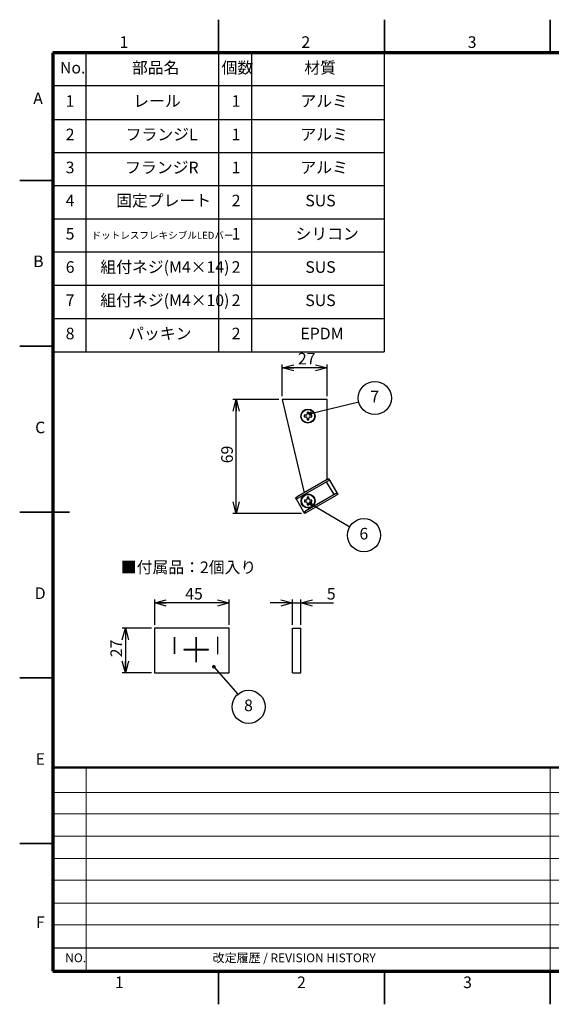
# Model space of a CAD drawing. Units: millimetres. Extents: x 0 to 420, y 0 to 297.
# Drawn here: x 0 to 160, y 0 to 297 of the extents above; entities that cross this region are included whole.
import ezdxf

# ---------------------------------------------------------------- set-up
doc = ezdxf.new("R2010")
doc.units = ezdxf.units.MM
doc.layers.add('FORMAT', color=7, linetype='Continuous')
doc.layers.add('レイヤー_1', color=179, linetype='Continuous')
doc.styles.add('SLDTEXTSTYLE0', font='TXT', dxfattribs={"width": 0.7, "bigfont": 'bigfont'})
doc.styles.add('SLDTEXTSTYLE1', font='TXT', dxfattribs={"width": 0.75, "bigfont": 'bigfont'})
doc.dimstyles.new('SLDDIMSTYLE0', dxfattribs={"dimtxt": 3.5, "dimasz": 3.5, "dimexe": 0, "dimexo": 0.0625, "dimgap": 0.875, "dimtad": 3, "dimdec": 0, "dimlfac": 2, "dimrnd": 1e-09, "dimzin": 12, "dimdsep": 46, "dimtxsty": 'SLDTEXTSTYLE0', "dimblk1": 'OPEN30', "dimblk2": 'OPEN30', "dimsah": 1, "dimcen": 0.09, "dimadec": 0, "dimazin": 3, "dimtfac": 1, "dimtdec": 0, "dimtofl": 0, "dimtmove": 0, "dimatfit": 3, "dimldrblk": 'OPEN30', "dimfxl": 1, "dimfrac": 2, "dimtolj": 1, "dimtzin": 12, "dimarcsym": 0})
doc.dimstyles.new('SLDDIMSTYLE1', dxfattribs={"dimtxt": 3.5, "dimasz": 3.5, "dimexe": 0, "dimexo": 0.0625, "dimgap": 0.875, "dimtad": 3, "dimdec": 0, "dimlfac": 2, "dimrnd": 1e-09, "dimzin": 12, "dimdsep": 46, "dimtxsty": 'SLDTEXTSTYLE0', "dimblk1": 'OPEN30', "dimblk2": 'OPEN30', "dimsah": 1, "dimcen": 0.09, "dimadec": 0, "dimazin": 3, "dimtfac": 1, "dimtdec": 0, "dimtmove": 0, "dimatfit": 0, "dimldrblk": 'OPEN30', "dimfxl": 1, "dimfrac": 2, "dimtolj": 1, "dimtzin": 12, "dimarcsym": 0})

# ---------------------------------------------------------------- blocks, each defined once
blk = doc.blocks.new('SW_TABLEANNOTATION_0')
at = {"layer": 'レイヤー_1', "color": 0}
for p, q in [((0, 0), (0, -9.91)), ((0, 0), (10.08, 0)), ((10.08, 0), (10.08, -9.91)), ((10.08, 0), (50.14, 0)), ((50.14, 0), (50.14, -9.91)), ((50.14, 0), (60.06, 0)), ((60.06, 0), (60.06, -9.91)), ((60.06, 0), (100.05, 0)), ((100.05, 0), (100.05, -9.91)), ((0, -9.91), (0, -20.1)), ((0, -9.91), (10.08, -9.91)), ((10.08, -9.91), (10.08, -20.1)), ((10.08, -9.91), (50.14, -9.91)), ((50.14, -9.91), (50.14, -20.1)), ((50.14, -9.91), (60.06, -9.91)), ((60.06, -9.91), (60.06, -20.1)), ((60.06, -9.91), (100.05, -9.91)), ((100.05, -9.91), (100.05, -20.1)), ((0, -20.1), (0, -30.1)), ((0, -20.1), (10.08, -20.1)), ((10.08, -20.1), (10.08, -30.1)), ((10.08, -20.1), (50.14, -20.1)), ((50.14, -20.1), (50.14, -30.1)), ((50.14, -20.1), (60.06, -20.1)), ((60.06, -20.1), (60.06, -30.1)), ((60.06, -20.1), (100.05, -20.1)), ((100.05, -20.1), (100.05, -30.1)), ((0, -30.1), (0, -40.01)), ((0, -30.1), (10.08, -30.1)), ((10.08, -30.1), (10.08, -40.01)), ((10.08, -30.1), (50.14, -30.1)), ((50.14, -30.1), (50.14, -40.01)), ((50.14, -30.1), (60.06, -30.1)), ((60.06, -30.1), (60.06, -40.01)), ((60.06, -30.1), (100.05, -30.1)), ((100.05, -30.1), (100.05, -40.01)), ((0, -40.01), (0, -50.04)), ((0, -40.01), (10.08, -40.01)), ((10.08, -40.01), (10.08, -50.04)), ((10.08, -40.01), (50.14, -40.01)), ((50.14, -40.01), (50.14, -50.04)), ((50.14, -40.01), (60.06, -40.01)), ((60.06, -40.01), (60.06, -50.04)), ((60.06, -40.01), (100.05, -40.01)), ((100.05, -40.01), (100.05, -50.04)), ((0, -50.04), (0, -60.07)), ((0, -50.04), (10.08, -50.04)), ((10.08, -50.04), (10.08, -60.07)), ((10.08, -50.04), (50.14, -50.04)), ((50.14, -50.04), (50.14, -60.07)), ((50.14, -50.04), (60.06, -50.04)), ((60.06, -50.04), (60.06, -60.07)), ((60.06, -50.04), (100.05, -50.04)), ((100.05, -50.04), (100.05, -60.07)), ((0, -60.07), (0, -70.1)), ((0, -60.07), (10.08, -60.07)), ((10.08, -60.07), (10.08, -70.1)), ((10.08, -60.07), (50.14, -60.07)), ((50.14, -60.07), (50.14, -70.1)), ((50.14, -60.07), (60.06, -60.07)), ((60.06, -60.07), (60.06, -70.1)), ((60.06, -60.07), (100.05, -60.07)), ((100.05, -60.07), (100.05, -70.1)), ((0, -70.1), (0, -80.13)), ((0, -70.1), (10.08, -70.1)), ((10.08, -70.1), (10.08, -80.13)), ((10.08, -70.1), (50.14, -70.1)), ((50.14, -70.1), (50.14, -80.13)), ((50.14, -70.1), (60.06, -70.1)), ((60.06, -70.1), (60.06, -80.13)), ((60.06, -70.1), (100.05, -70.1)), ((100.05, -70.1), (100.05, -80.13)), ((0, -80.13), (0, -90.16)), ((0, -80.13), (10.08, -80.13)), ((10.08, -80.13), (10.08, -90.16)), ((10.08, -80.13), (50.14, -80.13)), ((50.14, -80.13), (50.14, -90.16)), ((50.14, -80.13), (60.06, -80.13)), ((60.06, -80.13), (60.06, -90.16)), ((60.06, -80.13), (100.05, -80.13)), ((100.05, -80.13), (100.05, -90.16)), ((0, -90.16), (10.08, -90.16)), ((10.08, -90.16), (50.14, -90.16)), ((50.14, -90.16), (60.06, -90.16)), ((60.06, -90.16), (100.05, -90.16))]:
    blk.add_line(p, q, dxfattribs=at)
at = {"layer": 'レイヤー_1', "color": 0, "attachment_point": 1, "style": 'SLDTEXTSTYLE0'}
for s, insert, char_height in [('No.', (2.29, -2.74), 3.5), ('部品名', (24, -2.74), 3.5), ('個数', (51.02, -2.74), 3.5), ('材質', (75.98, -2.74), 3.5), ('1', (4.02, -12.79), 3.5), ('レール', (24.38, -12.79), 3.5), ('1', (54.08, -12.79), 3.5), ('アルミ', (74.83, -12.79), 3.5), ('2', (4.02, -22.88), 3.5), ('フランジL', (22.13, -22.88), 3.5), ('1', (54.08, -22.88), 3.5), ('アルミ', (74.83, -22.88), 3.5), ('フランジR', (21.96, -32.84), 3.5), ('3', (4.02, -32.84), 3.5), ('1', (54.08, -32.84), 3.5), ('アルミ', (74.83, -32.84), 3.5), ('4', (4.02, -42.81), 3.5), ('固定プレート', (19.22, -42.81), 3.5), ('2', (54.08, -42.81), 3.5), ('SUS', (76.3, -42.81), 3.5), ('5', (4.02, -52.84), 3.5), ('1', (54.08, -52.84), 3.5), ('シリコン', (73.32, -52.84), 3.5), ('ドットレスフレキシブルLEDバー', (11.82, -54), 2.1167), ('組付ネジ(M4×14)', (14.47, -62.87), 3.5), ('6', (4.02, -62.87), 3.5), ('2', (54.08, -62.87), 3.5), ('SUS', (76.3, -62.87), 3.5), ('7', (4.02, -72.9), 3.5), ('組付ネジ(M4×10)', (14.47, -72.9), 3.5), ('2', (54.08, -72.9), 3.5), ('SUS', (76.3, -72.9), 3.5), ('8', (4.02, -82.93), 3.5), ('パッキン', (22.86, -82.93), 3.5), ('2', (54.08, -82.93), 3.5), ('EPDM', (74.81, -82.93), 3.5)]:
    blk.add_mtext(s, dxfattribs=dict(at, insert=insert, char_height=char_height))
blk = doc.blocks.new('_Open30')
at = {"color": 0, "linetype": 'ByBlock', "lineweight": -2}
for p, q in [((-1, 0.267949), (0, 0)), ((0, 0), (-1, -0.267949)), ((0, 0), (-1, 0))]:
    blk.add_line(p, q, dxfattribs=at)
blk = doc.blocks.new('_D')
at = {"layer": 'レイヤー_1', "color": 7}
for p, q in [((79.19, 183.43), (79.19, 193)), ((92.69, 192), (79.19, 192)), ((92.69, 183.43), (92.69, 193))]:
    blk.add_line(p, q, dxfattribs=at)
at = {"layer": 'レイヤー_1', "color": 7, "xscale": 3.5, "yscale": 3.5, "rotation": 180}
blk.add_blockref('_Open30', (79.19, 192), dxfattribs=at)
at = {"layer": 'レイヤー_1', "color": 7, "xscale": 3.5, "yscale": 3.5}
blk.add_blockref('_Open30', (92.69, 192), dxfattribs=at)
at = {"layer": 'レイヤー_1', "color": 7, "insert": (83.91, 196.51), "char_height": 3.5, "attachment_point": 1, "style": 'SLDTEXTSTYLE0'}
blk.add_mtext('27', dxfattribs=at)
blk = doc.blocks.new('_D_1')
at = {"layer": 'レイヤー_1', "color": 7}
for p, q in [((78.19, 182.43), (64.3, 182.43)), ((65.3, 148.05), (65.3, 182.43)), ((84.98, 148.05), (64.3, 148.05))]:
    blk.add_line(p, q, dxfattribs=at)
at = {"layer": 'レイヤー_1', "color": 7, "xscale": 3.5, "yscale": 3.5}
for p, rotation in [((65.3, 182.43), 90), ((65.3, 148.05), 270)]:
    blk.add_blockref('_Open30', p, dxfattribs=dict(at, rotation=rotation))
at = {"layer": 'レイヤー_1', "color": 7, "insert": (60.79, 163.2), "char_height": 3.5, "attachment_point": 1, "rotation": 90, "style": 'SLDTEXTSTYLE0'}
blk.add_mtext('69', dxfattribs=at)
blk = doc.blocks.new('SW_NOTE_0')
at = {"layer": 'レイヤー_1', "color": 0}
blk.add_circle((1.02, 2.31), 5, dxfattribs=at)
at = {"layer": 'レイヤー_1', "color": 0, "insert": (0.98, 4.51), "char_height": 3.5, "attachment_point": 2, "style": 'SLDTEXTSTYLE0'}
blk.add_mtext('7', dxfattribs=at)
blk = doc.blocks.new('SW_NOTE_0_1')
at = {"layer": 'レイヤー_1', "color": 0}
blk.add_circle((1.02, 2.31), 5, dxfattribs=at)
at = {"layer": 'レイヤー_1', "color": 0, "insert": (0.98, 4.51), "char_height": 3.5, "attachment_point": 2, "style": 'SLDTEXTSTYLE0'}
blk.add_mtext('6', dxfattribs=at)
blk = doc.blocks.new('_Dot')
at = {"color": 0, "linetype": 'ByBlock', "lineweight": -2}
blk.add_line((-0.5, 0), (-1, 0), dxfattribs=at)
at = {"color": 0, "linetype": 'ByBlock', "const_width": 0.5}
blk.add_lwpolyline([(-0.25, 0, 1), (0.25, 0, 1)], format="xyb", close=True, dxfattribs=at)
blk = doc.blocks.new('_D_16')
at = {"layer": 'レイヤー_1', "color": 7}
for p, q in [((40.71, 114.47), (40.71, 122.08)), ((63.21, 114.47), (63.21, 122.08)), ((63.21, 121.08), (40.71, 121.08))]:
    blk.add_line(p, q, dxfattribs=at)
at = {"layer": 'レイヤー_1', "color": 7, "xscale": 3.5, "yscale": 3.5, "rotation": 180}
blk.add_blockref('_Open30', (40.71, 121.08, -1.25), dxfattribs=at)
at = {"layer": 'レイヤー_1', "color": 7, "xscale": 3.5, "yscale": 3.5}
blk.add_blockref('_Open30', (63.21, 121.08, -1.25), dxfattribs=at)
at = {"layer": 'レイヤー_1', "color": 7, "insert": (49.92, 125.59), "char_height": 3.5, "attachment_point": 1, "style": 'SLDTEXTSTYLE0'}
blk.add_mtext('45', dxfattribs=at)
blk = doc.blocks.new('_D_17')
at = {"layer": 'レイヤー_1', "color": 7}
for p, q in [((39.71, 113.47), (30.89, 113.47)), ((31.89, 113.47), (31.89, 99.97)), ((39.71, 99.97), (30.89, 99.97))]:
    blk.add_line(p, q, dxfattribs=at)
at = {"layer": 'レイヤー_1', "color": 7, "xscale": 3.5, "yscale": 3.5}
for p, rotation in [((31.89, 113.47, -1.25), 90), ((31.89, 99.97, -1.25), 270)]:
    blk.add_blockref('_Open30', p, dxfattribs=dict(at, rotation=rotation))
at = {"layer": 'レイヤー_1', "color": 7, "insert": (27.38, 104.68), "char_height": 3.5, "attachment_point": 1, "rotation": 90, "style": 'SLDTEXTSTYLE0'}
blk.add_mtext('27', dxfattribs=at)
blk = doc.blocks.new('SW_NOTE_0_12')
at = {"layer": 'レイヤー_1', "color": 0}
blk.add_circle((1.02, 2.31), 5, dxfattribs=at)
at = {"layer": 'レイヤー_1', "color": 0, "insert": (0.98, 4.51), "char_height": 3.5, "attachment_point": 2, "style": 'SLDTEXTSTYLE0'}
blk.add_mtext('8', dxfattribs=at)
blk = doc.blocks.new('_D_18')
at = {"layer": 'レイヤー_1', "color": 7}
for p, q in [((82.28, 114.47), (82.28, 122.08)), ((84.78, 114.47), (84.78, 122.08)), ((82.28, 121.08), (75.55, 121.08)), ((82.28, 121.08), (84.78, 121.08)), ((84.78, 121.08), (94.66, 121.08))]:
    blk.add_line(p, q, dxfattribs=at)
at = {"layer": 'レイヤー_1', "color": 7, "xscale": 3.5, "yscale": 3.5}
blk.add_blockref('_Open30', (82.28, 121.08, -11.25), dxfattribs=at)
at = {"layer": 'レイヤー_1', "color": 7, "xscale": 3.5, "yscale": 3.5, "rotation": 180}
blk.add_blockref('_Open30', (84.78, 121.08, -11.25), dxfattribs=at)
at = {"layer": 'レイヤー_1', "color": 7, "insert": (92.63, 125.59), "char_height": 3.5, "attachment_point": 1, "style": 'SLDTEXTSTYLE0'}
blk.add_mtext('5', dxfattribs=at)

msp = doc.modelspace()

# ---------------------------------------------------------------- linework, layer by layer
at = {"color": 7, "linetype": 'Continuous', "lineweight": 35}
for p, q in [((60, 287), (60, 297)), ((110, 287), (110, 297)), ((160, 287), (160, 297)), ((10, 248.5), (0, 248.5)), ((10, 198.5), (0, 198.5)), ((15, 148.5), (0, 148.5)), ((10, 98.5), (0, 98.5)), ((10, 48.5), (0, 48.5)), ((60, 10), (60, 0)), ((110, 10), (110, 0)), ((160, 10), (160, 0))]:
    msp.add_line(p, q, dxfattribs=at)
at = {"color": 7, "linetype": 'Continuous', "lineweight": 25}
for p, q in [((79.193, 182.426), (85.822, 154.325)), ((92.693, 182.426), (79.193, 182.426)), ((92.693, 158.279), (92.693, 182.426)), ((87.21, 178.551), (86.677, 178.551)), ((86.677, 178.551), (86.677, 178.092)), ((87.21, 178.092), (87.21, 178.551)), ((86.277, 177.692), (85.818, 177.692)), ((85.818, 177.692), (85.818, 177.159)), ((85.818, 177.159), (86.277, 177.159)), ((86.677, 176.759), (86.677, 176.301)), ((86.677, 176.301), (87.21, 176.301)), ((87.21, 176.301), (87.21, 176.759)), ((88.068, 177.692), (87.61, 177.692)), ((87.61, 177.159), (88.068, 177.159)), ((88.068, 177.159), (88.068, 177.692)), ((92.759, 158.317), (83.666, 153.067)), ((83.916, 152.634), (93.009, 157.884)), ((94.826, 153.737), (92.576, 157.634)), ((92.759, 158.317), (93.192, 158.567)), ((93.442, 158.134), (93.009, 157.884)), ((93.192, 158.567), (93.442, 158.134)), ((93.442, 158.134), (95.692, 154.237)), ((83.233, 152.817), (83.666, 153.067)), ((83.483, 152.384), (83.233, 152.817)), ((83.916, 152.634), (83.483, 152.384)), ((85.733, 148.487), (83.483, 152.384)), ((85.822, 154.325), (85.828, 154.315)), ((86.323, 152.077), (85.864, 152.077)), ((85.864, 152.077), (85.864, 151.544)), ((85.864, 151.544), (86.323, 151.544)), ((95.259, 153.987), (86.166, 148.737)), ((86.416, 148.304), (95.509, 153.554)), ((87.256, 152.936), (86.723, 152.936)), ((86.723, 152.936), (86.723, 152.477)), ((87.256, 152.477), (87.256, 152.936)), ((88.114, 152.077), (87.656, 152.077)), ((87.656, 151.544), (88.114, 151.544)), ((88.114, 151.544), (88.114, 152.077)), ((95.259, 153.987), (95.692, 154.237)), ((95.942, 153.804), (95.509, 153.554)), ((95.692, 154.237), (95.942, 153.804)), ((85.733, 148.487), (86.166, 148.737)), ((86.723, 151.144), (86.723, 150.686)), ((86.723, 150.686), (87.256, 150.686)), ((87.256, 150.686), (87.256, 151.144)), ((85.983, 148.054), (85.733, 148.487)), ((86.416, 148.304), (85.983, 148.054)), ((63.207, 113.465), (40.707, 113.465)), ((40.707, 113.465), (40.707, 99.965)), ((63.207, 99.965), (63.207, 113.465)), ((82.277, 99.965), (82.277, 113.465)), ((82.277, 113.465), (84.777, 113.465)), ((84.777, 99.965), (84.777, 113.465)), ((46.732, 110.715), (46.682, 110.715)), ((46.682, 110.715), (46.682, 105.715)), ((46.732, 105.715), (46.732, 110.715)), ((53.232, 110.715), (53.182, 110.715)), ((53.182, 110.715), (53.182, 106.99)), ((53.232, 106.99), (53.232, 110.715)), ((59.732, 110.715), (59.682, 110.715)), ((59.682, 110.715), (59.682, 105.715)), ((59.732, 105.715), (59.732, 110.715)), ((49.457, 106.99), (49.457, 106.94)), ((53.182, 106.99), (49.457, 106.99)), ((49.457, 106.94), (53.182, 106.94)), ((53.182, 106.94), (53.182, 103.215)), ((56.957, 106.99), (53.232, 106.99)), ((53.232, 103.215), (53.232, 106.94)), ((53.232, 106.94), (56.957, 106.94)), ((56.957, 106.94), (56.957, 106.99)), ((46.682, 105.715), (46.732, 105.715)), ((59.682, 105.715), (59.732, 105.715)), ((53.182, 103.215), (53.232, 103.215)), ((40.707, 99.965), (63.207, 99.965)), ((82.277, 99.965), (84.777, 99.965))]:
    msp.add_line(p, q, dxfattribs=at)
at = {"color": 7, "linetype": 'Continuous', "lineweight": 18}
msp.add_line((210, 57.493), (10, 57.493), dxfattribs=at)
at = {"color": 7, "linetype": 'Continuous', "lineweight": 25}
for centre, radius in [((86.943, 177.426), 2.125), ((86.943, 177.426), 2), ((86.989, 151.811), 2.125), ((86.989, 151.811), 2)]:
    msp.add_circle(centre, radius, dxfattribs=at)
for centre, start, end in [((86.277, 178.092), 270, 0), ((86.277, 176.759), 0, 90), ((87.61, 178.092), 180, 270), ((87.61, 176.759), 90, 180), ((86.323, 152.477), 270, 0), ((86.323, 151.144), 0, 90), ((87.656, 152.477), 180, 270), ((87.656, 151.144), 90, 180)]:
    msp.add_arc(centre, 0.4, start, end, dxfattribs=at)
at = {"layer": 'FORMAT', "lineweight": 70}
for p, q in [((410, 287), (10, 287)), ((10, 287), (10, 10)), ((10, 10), (410, 10))]:
    msp.add_line(p, q, dxfattribs=at)
at = {"layer": 'FORMAT', "lineweight": 50}
msp.add_line((410, 71.418), (10, 71.418), dxfattribs=at)
at = {"layer": 'FORMAT', "color": 7, "lineweight": 18}
for p, q in [((20, 10), (20, 71.418)), ((160, 10), (160, 71.418)), ((210, 63.918), (10, 63.918)), ((210, 63.918), (10, 63.918)), ((210, 50.713), (10, 50.713)), ((210, 43.934), (10, 43.934)), ((210, 37.481), (10, 37.481)), ((210, 30.485), (10, 30.485)), ((210, 23.947), (10, 23.947))]:
    msp.add_line(p, q, dxfattribs=at)
at = {"layer": 'FORMAT', "color": 7}
msp.add_line((210, 16.956), (10, 16.956), dxfattribs=at)
at = {"layer": 'レイヤー_1', "color": 7}
for p, q in [((87.742, 178.199), (102.263, 181.704)), ((87.833, 150.915), (99.525, 144.041)), ((58.556, 101.83), (65.767, 93.505))]:
    msp.add_line(p, q, dxfattribs=at)

# ---------------------------------------------------------------- block references
at = {"layer": 'レイヤー_1'}
msp.add_blockref('SW_TABLEANNOTATION_0', (9.857, 287.015), dxfattribs=at)
at = {"layer": 'レイヤー_1', "color": 7}
for name, p in [('SW_NOTE_0', (106.105, 180.568)), ('SW_NOTE_0_1', (102.817, 139.199)), ('SW_NOTE_0_12', (68.023, 87.418))]:
    msp.add_blockref(name, p, dxfattribs=at)
at = {"layer": 'レイヤー_1', "color": 7, "xscale": 1.0769230769, "yscale": 1.0769230769}
for p, rotation in [((87.742, 178.199, 387.525), 193.5687818811), ((87.833, 150.915, 387.525), 149.5479263675), ((58.556, 101.83, 1.25), 130.8984751123)]:
    msp.add_blockref('_Dot', p, dxfattribs=dict(at, rotation=rotation))

# ---------------------------------------------------------------- texts
at = {"color": 7, "linetype": 'Continuous', "lineweight": 0}
for s, insert, char_height, attachment_point, style in [('1', (31.449, 291.989), 3.5, 2, 'SLDTEXTSTYLE1'), ('2', (86.29, 291.989), 3.5, 2, 'SLDTEXTSTYLE1'), ('3', (136.456, 291.989), 3.5, 2, 'SLDTEXTSTYLE1'), ('A', (5.539, 275.022), 3.5, 2, 'SLDTEXTSTYLE1'), ('B', (5.639, 225.868), 3.5, 2, 'SLDTEXTSTYLE1'), ('C', (6.186, 175.746), 3.5, 2, 'SLDTEXTSTYLE1'), ('D', (6.182, 125.746), 3.5, 2, 'SLDTEXTSTYLE1'), ('E', (6.228, 75.746), 3.5, 2, 'SLDTEXTSTYLE1'), ('F', (6.222, 26.522), 3.5, 2, 'SLDTEXTSTYLE1'), ('NO.', (13.736, 15.335), 2.6458, 1, 'SLDTEXTSTYLE0'), ('改定履歴 / REVISION HISTORY', (58.174, 15.335), 2.64583, 1, 'SLDTEXTSTYLE0'), ('1', (30.073, 8.392), 3.5, 2, 'SLDTEXTSTYLE1'), ('2', (84.984, 8.392), 3.5, 2, 'SLDTEXTSTYLE1'), ('3', (135.075, 8.392), 3.5, 2, 'SLDTEXTSTYLE1')]:
    msp.add_mtext(s, dxfattribs=dict(at, insert=insert, char_height=char_height, attachment_point=attachment_point, style=style))
at = {"layer": 'レイヤー_1', "color": 7, "insert": (30.504, 133.572), "char_height": 3.5, "attachment_point": 1, "style": 'SLDTEXTSTYLE0'}
msp.add_mtext('■付属品：2個入り', dxfattribs=at)

# ---------------------------------------------------------------- dimensions: what is measured, and where the dimension line sits
at = {"layer": 'レイヤー_1', "color": 7}
for base, p1, p2, dimstyle, picture, middle in [((79.193, 192.003), (92.693, 182.426), (79.193, 182.426), 'SLDDIMSTYLE0', '_D', (85.943, 192.003)), ((40.707, 121.077), (63.207, 113.465), (40.707, 113.465), 'SLDDIMSTYLE0', '_D_16', (51.957, 121.077)), ((84.777, 121.077), (82.277, 113.465), (84.777, 113.465), 'SLDDIMSTYLE1', '_D_18', (93.645, 121.077))]:
    dim = msp.add_linear_dim(base=base, p1=p1, p2=p2, dimstyle=dimstyle, dxfattribs=at)
    dim.commit()
    dim.dimension.update_dxf_attribs({"geometry": picture, "text_midpoint": middle, "dimtype": 160})
for base, p1, p2, picture, middle in [((65.297, 182.426), (85.983, 148.054), (79.193, 182.426), '_D_1', (65.297, 165.24)), ((31.893, 99.965), (40.707, 113.465), (40.707, 99.965), '_D_17', (31.893, 106.715))]:
    dim = msp.add_linear_dim(base=base, p1=p1, p2=p2, angle=90, dimstyle='SLDDIMSTYLE0', dxfattribs=at)
    dim.commit()
    dim.dimension.update_dxf_attribs({"geometry": picture, "text_midpoint": middle, "dimtype": 160})

doc.saveas('drawing.dxf')
